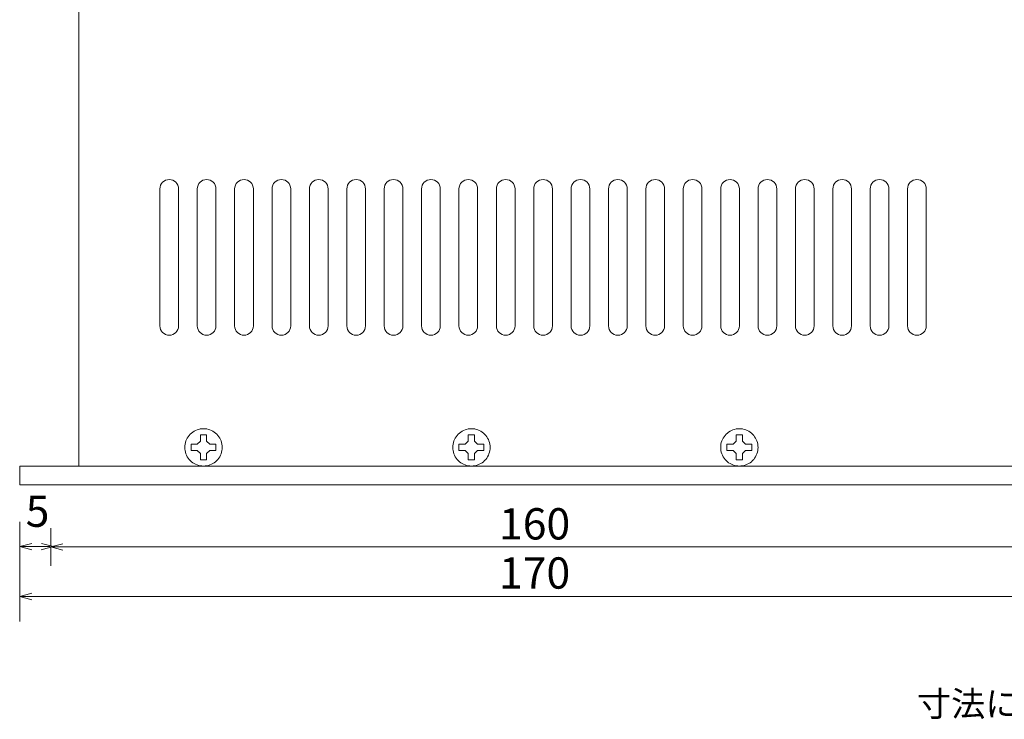
# Model space of a CAD drawing. Units: inches. Extents: x 88 to 210, y 47 to 161.
# Drawn here: x 88 to 168, y 47 to 104 of the extents above; entities that cross this region are included whole.
import ezdxf

# ---------------------------------------------------------------- set-up
doc = ezdxf.new("R2010")
doc.units = ezdxf.units.IN
doc.header["$MEASUREMENT"] = 0
doc.layers.add('レイヤー 1', color=7, linetype='Continuous')

# ---------------------------------------------------------------- blocks, each defined once
blk = doc.blocks.new('block 13')
at = {"layer": 'レイヤー 1', "color": 29, "insert": (126.867, 61.536), "char_height": 2.55, "attachment_point": 7}
blk.add_mtext('\\fMS PGothic|b0|i0|c0|p34;\\W1;160', dxfattribs=at)
blk = doc.blocks.new('block 14')
at = {"layer": 'レイヤー 1', "color": 29, "insert": (126.867, 57.532), "char_height": 2.55, "attachment_point": 7}
blk.add_mtext('\\fMS PGothic|b0|i0|c0|p34;\\W1;170', dxfattribs=at)
blk = doc.blocks.new('block 15')
at = {"layer": 'レイヤー 1', "color": 29, "insert": (88.327, 62.566), "char_height": 2.55, "attachment_point": 7}
blk.add_mtext('\\fMS PGothic|b0|i0|c0|p34;\\W1;5', dxfattribs=at)

msp = doc.modelspace()

# ---------------------------------------------------------------- linework, layer by layer
at = {"layer": 'レイヤー 1', "color": 29, "lineweight": 18}
for points in [[(92.657, 131.937), (92.657, 67.515)], [(99.252, 90.091), (99.252, 78.93)], [(100.774, 78.93), (100.774, 90.091)], [(102.296, 90.091), (102.296, 78.93)], [(103.818, 78.93), (103.818, 90.091)], [(105.34, 90.091), (105.34, 78.93)], [(106.862, 78.93), (106.862, 90.091)], [(108.384, 90.091), (108.384, 78.93)], [(109.906, 78.93), (109.906, 90.091)], [(111.428, 90.091), (111.428, 78.93)], [(112.95, 78.93), (112.95, 90.091)], [(114.473, 90.091), (114.473, 78.93)], [(115.994, 78.93), (115.994, 90.091)], [(117.516, 90.091), (117.516, 78.93)], [(119.038, 78.93), (119.038, 90.091)], [(120.56, 90.091), (120.56, 78.93)], [(122.082, 78.93), (122.082, 90.091)], [(123.604, 90.091), (123.604, 78.93)], [(125.126, 78.93), (125.126, 90.091)], [(126.648, 90.091), (126.648, 78.93)], [(128.17, 78.93), (128.17, 90.091)], [(129.691, 90.091), (129.691, 78.93)], [(131.214, 78.93), (131.214, 90.091)], [(132.735, 90.091), (132.735, 78.93)], [(134.257, 78.93), (134.257, 90.091)], [(135.78, 90.091), (135.78, 78.93)], [(137.301, 78.93), (137.301, 90.091)], [(138.823, 90.091), (138.823, 78.93)], [(140.345, 78.93), (140.345, 90.091)], [(141.867, 90.091), (141.867, 78.93)], [(143.389, 78.93), (143.389, 90.091)], [(144.912, 90.091), (144.912, 78.93)], [(146.434, 78.93), (146.434, 90.091)], [(147.955, 90.091), (147.955, 78.93)], [(149.478, 78.93), (149.478, 90.091)], [(150.999, 90.091), (150.999, 78.93)], [(152.521, 78.93), (152.521, 90.091)], [(154.043, 90.091), (154.043, 78.93)], [(155.565, 78.93), (155.565, 90.091)], [(157.087, 90.091), (157.087, 78.93)], [(158.609, 78.93), (158.609, 90.091)], [(160.132, 90.091), (160.132, 78.93)], [(161.653, 78.93), (161.653, 90.091)], [(104.325, 69.038), (104.32, 69.17), (104.302, 69.302), (104.274, 69.431), (104.234, 69.558), (104.183, 69.68), (104.121, 69.798), (104.05, 69.91), (103.97, 70.015), (103.88, 70.114), (103.782, 70.203), (103.677, 70.284), (103.564, 70.355), (103.447, 70.416), (103.324, 70.467), (103.198, 70.507), (103.068, 70.536), (102.936, 70.553), (102.803, 70.559), (102.671, 70.553), (102.539, 70.536), (102.41, 70.507), (102.283, 70.467), (102.161, 70.416), (102.042, 70.355), (101.93, 70.284), (101.826, 70.203), (101.728, 70.114), (101.638, 70.015), (101.557, 69.91), (101.486, 69.798), (101.424, 69.68), (101.374, 69.558), (101.333, 69.431), (101.305, 69.302), (101.288, 69.17), (101.282, 69.038), (101.288, 68.905), (101.305, 68.773), (101.333, 68.643), (101.374, 68.517), (101.424, 68.393), (101.486, 68.277), (101.557, 68.164), (101.638, 68.058), (101.728, 67.96), (101.826, 67.871), (101.93, 67.791), (102.042, 67.719), (102.161, 67.658), (102.283, 67.606), (102.41, 67.568), (102.539, 67.538), (102.671, 67.522), (102.803, 67.515), (102.936, 67.522), (103.068, 67.538), (103.198, 67.568), (103.324, 67.606), (103.447, 67.658), (103.564, 67.719), (103.677, 67.791), (103.782, 67.871), (103.88, 67.96), (103.97, 68.058), (104.05, 68.164), (104.121, 68.277), (104.183, 68.393), (104.234, 68.517), (104.274, 68.643), (104.302, 68.773), (104.32, 68.905), (104.325, 69.038)], [(126.14, 69.038), (126.135, 69.17), (126.117, 69.302), (126.088, 69.431), (126.048, 69.558), (125.998, 69.68), (125.936, 69.798), (125.865, 69.91), (125.784, 70.015), (125.695, 70.114), (125.597, 70.203), (125.491, 70.284), (125.379, 70.355), (125.262, 70.416), (125.139, 70.467), (125.012, 70.507), (124.883, 70.536), (124.75, 70.553), (124.618, 70.559), (124.486, 70.553), (124.354, 70.536), (124.225, 70.507), (124.098, 70.467), (123.976, 70.416), (123.857, 70.355), (123.746, 70.284), (123.64, 70.203), (123.543, 70.114), (123.453, 70.015), (123.372, 69.91), (123.301, 69.798), (123.239, 69.68), (123.188, 69.558), (123.148, 69.431), (123.12, 69.302), (123.102, 69.17), (123.096, 69.038), (123.102, 68.905), (123.12, 68.773), (123.148, 68.643), (123.188, 68.517), (123.239, 68.393), (123.301, 68.277), (123.372, 68.164), (123.453, 68.058), (123.543, 67.96), (123.64, 67.871), (123.746, 67.791), (123.857, 67.719), (123.976, 67.658), (124.098, 67.606), (124.225, 67.568), (124.354, 67.538), (124.486, 67.522), (124.618, 67.515), (124.75, 67.522), (124.883, 67.538), (125.012, 67.568), (125.139, 67.606), (125.262, 67.658), (125.379, 67.719), (125.491, 67.791), (125.597, 67.871), (125.695, 67.96), (125.784, 68.058), (125.865, 68.164), (125.936, 68.277), (125.998, 68.393), (126.048, 68.517), (126.088, 68.643), (126.117, 68.773), (126.135, 68.905), (126.14, 69.038)], [(147.955, 69.038), (147.95, 69.17), (147.932, 69.302), (147.903, 69.431), (147.864, 69.558), (147.813, 69.68), (147.752, 69.798), (147.68, 69.91), (147.599, 70.015), (147.509, 70.114), (147.411, 70.203), (147.306, 70.284), (147.194, 70.355), (147.076, 70.416), (146.954, 70.467), (146.827, 70.507), (146.697, 70.536), (146.565, 70.553), (146.434, 70.559), (146.301, 70.553), (146.169, 70.536), (146.04, 70.507), (145.914, 70.467), (145.79, 70.416), (145.673, 70.355), (145.56, 70.284), (145.455, 70.203), (145.357, 70.114), (145.267, 70.015), (145.187, 69.91), (145.115, 69.798), (145.054, 69.68), (145.003, 69.558), (144.964, 69.431), (144.934, 69.302), (144.917, 69.17), (144.912, 69.038), (144.917, 68.905), (144.934, 68.773), (144.964, 68.643), (145.003, 68.517), (145.054, 68.393), (145.115, 68.277), (145.187, 68.164), (145.267, 68.058), (145.357, 67.96), (145.455, 67.871), (145.56, 67.791), (145.673, 67.719), (145.79, 67.658), (145.914, 67.606), (146.04, 67.568), (146.169, 67.538), (146.301, 67.522), (146.434, 67.515), (146.565, 67.522), (146.697, 67.538), (146.827, 67.568), (146.954, 67.606), (147.076, 67.658), (147.194, 67.719), (147.306, 67.791), (147.411, 67.871), (147.509, 67.96), (147.599, 68.058), (147.68, 68.164), (147.752, 68.277), (147.813, 68.393), (147.864, 68.517), (147.903, 68.643), (147.932, 68.773), (147.95, 68.905), (147.955, 69.038)], [(102.55, 70.052), (103.057, 70.052)], [(102.55, 69.544), (102.55, 70.052)], [(103.057, 70.052), (103.057, 69.544)], [(124.365, 70.052), (124.873, 70.052)], [(124.365, 69.544), (124.365, 70.052)], [(124.873, 70.052), (124.873, 69.544)], [(146.18, 70.052), (146.687, 70.052)], [(146.18, 69.544), (146.18, 70.052)], [(146.687, 70.052), (146.687, 69.544)], [(101.79, 68.783), (101.79, 69.291)], [(101.79, 69.291), (102.296, 69.291)], [(102.296, 69.291), (102.55, 69.544)], [(103.057, 69.544), (103.311, 69.291)], [(103.311, 69.291), (103.818, 69.291)], [(103.818, 69.291), (103.818, 68.783)], [(123.604, 68.783), (123.604, 69.291)], [(123.604, 69.291), (124.111, 69.291)], [(124.111, 69.291), (124.365, 69.544)], [(124.873, 69.544), (125.126, 69.291)], [(125.126, 69.291), (125.633, 69.291)], [(125.633, 69.291), (125.633, 68.783)], [(145.419, 68.783), (145.419, 69.291)], [(145.419, 69.291), (145.926, 69.291)], [(145.926, 69.291), (146.18, 69.544)], [(146.687, 69.544), (146.94, 69.291)], [(146.94, 69.291), (147.448, 69.291)], [(147.448, 69.291), (147.448, 68.783)], [(102.296, 68.783), (101.79, 68.783)], [(102.55, 68.529), (102.296, 68.783)], [(102.55, 68.023), (102.55, 68.529)], [(103.311, 68.783), (103.057, 68.529)], [(103.057, 68.529), (103.057, 68.023)], [(103.818, 68.783), (103.311, 68.783)], [(124.111, 68.783), (123.604, 68.783)], [(124.365, 68.529), (124.111, 68.783)], [(124.365, 68.023), (124.365, 68.529)], [(125.126, 68.783), (124.873, 68.529)], [(124.873, 68.529), (124.873, 68.023)], [(125.633, 68.783), (125.126, 68.783)], [(145.926, 68.783), (145.419, 68.783)], [(146.18, 68.529), (145.926, 68.783)], [(146.18, 68.023), (146.18, 68.529)], [(146.94, 68.783), (146.687, 68.529)], [(146.687, 68.529), (146.687, 68.023)], [(147.448, 68.783), (146.94, 68.783)], [(174.083, 67.515), (87.837, 67.515)], [(87.837, 67.515), (87.837, 65.993)], [(103.057, 68.023), (102.55, 68.023)], [(124.873, 68.023), (124.365, 68.023)], [(146.687, 68.023), (146.18, 68.023)], [(87.837, 65.993), (174.083, 65.993)]]:
    msp.add_lwpolyline(points, dxfattribs=at)
at = {"layer": 'レイヤー 1', "color": 29, "lineweight": 13}
for points in [[(87.837, 62.984), (87.837, 54.867)], [(90.374, 62.448), (90.374, 59.403)], [(88.817, 61.217), (87.837, 60.954)], [(90.291, 60.954), (87.837, 60.954)], [(87.837, 60.954), (88.817, 60.693)], [(89.589, 60.693), (90.569, 60.954)], [(90.602, 60.954), (89.621, 61.217)], [(91.354, 61.188), (90.374, 60.927)], [(171.546, 60.927), (90.374, 60.927)], [(90.374, 60.927), (91.354, 60.662)], [(88.817, 57.159), (87.837, 56.896)], [(87.837, 56.896), (174.083, 56.896)], [(87.837, 56.896), (88.817, 56.634)]]:
    msp.add_lwpolyline(points, dxfattribs=at)
at = {"layer": 'レイヤー 1', "color": 29, "lineweight": 18}
for points in [[(100.774, 90.091), (100.774, 90.511), (100.434, 90.851), (100.013, 90.851), (99.593, 90.851), (99.252, 90.511), (99.252, 90.091)], [(103.818, 90.091), (103.818, 90.511), (103.478, 90.851), (103.057, 90.851), (102.637, 90.851), (102.296, 90.511), (102.296, 90.091)], [(106.862, 90.091), (106.862, 90.511), (106.521, 90.851), (106.101, 90.851), (105.681, 90.851), (105.34, 90.511), (105.34, 90.091)], [(109.906, 90.091), (109.906, 90.511), (109.565, 90.851), (109.145, 90.851), (108.725, 90.851), (108.384, 90.511), (108.384, 90.091)], [(112.95, 90.091), (112.95, 90.511), (112.609, 90.851), (112.189, 90.851), (111.769, 90.851), (111.428, 90.511), (111.428, 90.091)], [(115.994, 90.091), (115.994, 90.511), (115.653, 90.851), (115.233, 90.851), (114.813, 90.851), (114.473, 90.511), (114.473, 90.091)], [(119.038, 90.091), (119.038, 90.511), (118.698, 90.851), (118.277, 90.851), (117.856, 90.851), (117.516, 90.511), (117.516, 90.091)], [(122.082, 90.091), (122.082, 90.511), (121.741, 90.851), (121.321, 90.851), (120.9, 90.851), (120.56, 90.511), (120.56, 90.091)], [(125.126, 90.091), (125.126, 90.511), (124.785, 90.851), (124.365, 90.851), (123.945, 90.851), (123.604, 90.511), (123.604, 90.091)], [(128.17, 90.091), (128.17, 90.511), (127.829, 90.851), (127.409, 90.851), (126.988, 90.851), (126.648, 90.511), (126.648, 90.091)], [(131.214, 90.091), (131.214, 90.511), (130.874, 90.851), (130.453, 90.851), (130.032, 90.851), (129.691, 90.511), (129.691, 90.091)], [(134.257, 90.091), (134.257, 90.511), (133.917, 90.851), (133.496, 90.851), (133.077, 90.851), (132.735, 90.511), (132.735, 90.091)], [(137.301, 90.091), (137.301, 90.511), (136.961, 90.851), (136.54, 90.851), (136.12, 90.851), (135.78, 90.511), (135.78, 90.091)], [(140.345, 90.091), (140.345, 90.511), (140.005, 90.851), (139.584, 90.851), (139.165, 90.851), (138.823, 90.511), (138.823, 90.091)], [(143.389, 90.091), (143.389, 90.511), (143.048, 90.851), (142.629, 90.851), (142.208, 90.851), (141.867, 90.511), (141.867, 90.091)], [(146.434, 90.091), (146.434, 90.511), (146.092, 90.851), (145.673, 90.851), (145.252, 90.851), (144.912, 90.511), (144.912, 90.091)], [(149.478, 90.091), (149.478, 90.511), (149.137, 90.851), (148.716, 90.851), (148.296, 90.851), (147.955, 90.511), (147.955, 90.091)], [(152.521, 90.091), (152.521, 90.511), (152.18, 90.851), (151.76, 90.851), (151.34, 90.851), (150.999, 90.511), (150.999, 90.091)], [(155.565, 90.091), (155.565, 90.511), (155.224, 90.851), (154.804, 90.851), (154.384, 90.851), (154.043, 90.511), (154.043, 90.091)], [(158.609, 90.091), (158.609, 90.511), (158.269, 90.851), (157.848, 90.851), (157.428, 90.851), (157.087, 90.511), (157.087, 90.091)], [(161.653, 90.091), (161.653, 90.511), (161.313, 90.851), (160.892, 90.851), (160.472, 90.851), (160.132, 90.511), (160.132, 90.091)], [(99.252, 78.93), (99.252, 78.511), (99.593, 78.169), (100.013, 78.169), (100.434, 78.169), (100.774, 78.511), (100.774, 78.93)], [(102.296, 78.93), (102.296, 78.511), (102.637, 78.169), (103.057, 78.169), (103.478, 78.169), (103.818, 78.511), (103.818, 78.93)], [(105.34, 78.93), (105.34, 78.511), (105.681, 78.169), (106.101, 78.169), (106.521, 78.169), (106.862, 78.511), (106.862, 78.93)], [(108.384, 78.93), (108.384, 78.511), (108.725, 78.169), (109.145, 78.169), (109.565, 78.169), (109.906, 78.511), (109.906, 78.93)], [(111.428, 78.93), (111.428, 78.511), (111.769, 78.169), (112.189, 78.169), (112.609, 78.169), (112.95, 78.511), (112.95, 78.93)], [(114.473, 78.93), (114.473, 78.511), (114.813, 78.169), (115.233, 78.169), (115.653, 78.169), (115.994, 78.511), (115.994, 78.93)], [(117.516, 78.93), (117.516, 78.511), (117.856, 78.169), (118.277, 78.169), (118.698, 78.169), (119.038, 78.511), (119.038, 78.93)], [(120.56, 78.93), (120.56, 78.511), (120.9, 78.169), (121.321, 78.169), (121.741, 78.169), (122.082, 78.511), (122.082, 78.93)], [(123.604, 78.93), (123.604, 78.511), (123.945, 78.169), (124.365, 78.169), (124.785, 78.169), (125.126, 78.511), (125.126, 78.93)], [(126.648, 78.93), (126.648, 78.511), (126.988, 78.169), (127.409, 78.169), (127.829, 78.169), (128.17, 78.511), (128.17, 78.93)], [(129.691, 78.93), (129.691, 78.511), (130.032, 78.169), (130.453, 78.169), (130.874, 78.169), (131.214, 78.511), (131.214, 78.93)], [(132.735, 78.93), (132.735, 78.511), (133.077, 78.169), (133.496, 78.169), (133.917, 78.169), (134.257, 78.511), (134.257, 78.93)], [(135.78, 78.93), (135.78, 78.511), (136.12, 78.169), (136.54, 78.169), (136.961, 78.169), (137.301, 78.511), (137.301, 78.93)], [(138.823, 78.93), (138.823, 78.511), (139.165, 78.169), (139.584, 78.169), (140.005, 78.169), (140.345, 78.511), (140.345, 78.93)], [(141.867, 78.93), (141.867, 78.511), (142.208, 78.169), (142.629, 78.169), (143.048, 78.169), (143.389, 78.511), (143.389, 78.93)], [(144.912, 78.93), (144.912, 78.511), (145.252, 78.169), (145.673, 78.169), (146.092, 78.169), (146.434, 78.511), (146.434, 78.93)], [(147.955, 78.93), (147.955, 78.511), (148.296, 78.169), (148.716, 78.169), (149.137, 78.169), (149.478, 78.511), (149.478, 78.93)], [(150.999, 78.93), (150.999, 78.511), (151.34, 78.169), (151.76, 78.169), (152.18, 78.169), (152.521, 78.511), (152.521, 78.93)], [(154.043, 78.93), (154.043, 78.511), (154.384, 78.169), (154.804, 78.169), (155.224, 78.169), (155.565, 78.511), (155.565, 78.93)], [(157.087, 78.93), (157.087, 78.511), (157.428, 78.169), (157.848, 78.169), (158.269, 78.169), (158.609, 78.511), (158.609, 78.93)], [(160.132, 78.93), (160.132, 78.511), (160.472, 78.169), (160.892, 78.169), (161.313, 78.169), (161.653, 78.511), (161.653, 78.93)]]:
    msp.add_open_spline(points, degree=3, knots=[0, 0, 0, 0, 1, 1, 1, 2, 2, 2, 2], dxfattribs=at)

# ---------------------------------------------------------------- block references
at = {"layer": 'レイヤー 1'}
for name in ['block 15', 'block 13', 'block 14']:
    msp.add_blockref(name, (0, 0), dxfattribs=at)

# ---------------------------------------------------------------- texts
at = {"layer": 'レイヤー 1', "color": 29, "insert": (160.892, 47.136), "char_height": 2.04, "attachment_point": 7}
msp.add_mtext('\\fMS PGothic|b0|i0|c0|p34;\\W1;寸法にはネジ等の突起物は含みません。', dxfattribs=at)

doc.saveas('drawing.dxf')
